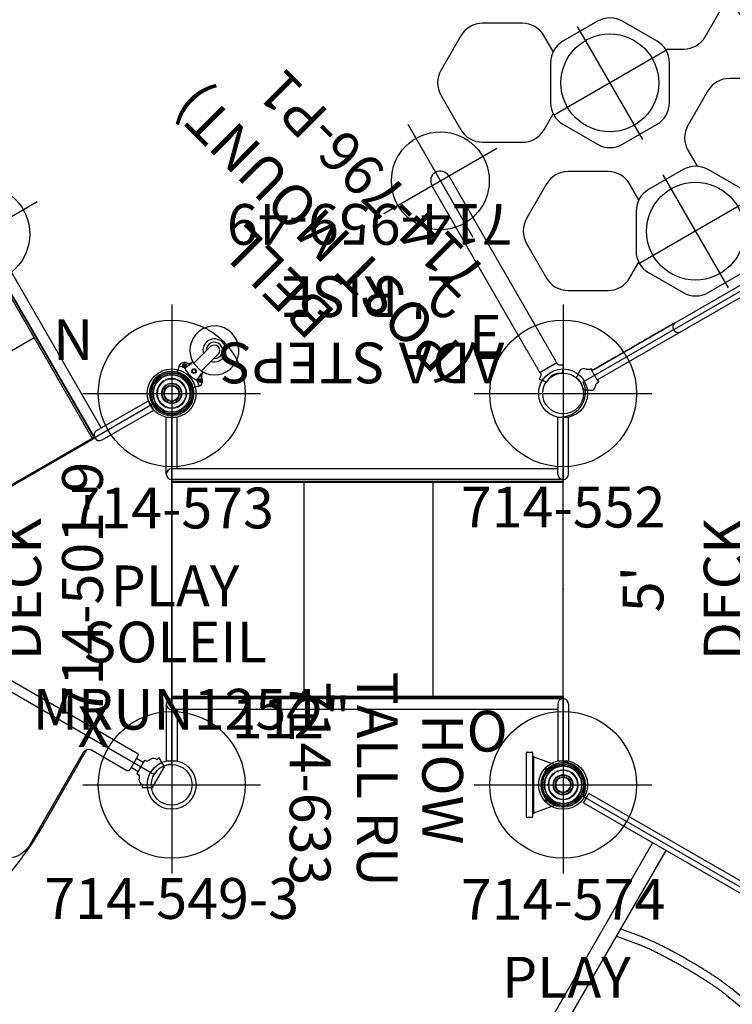
# Model space of a CAD drawing. Extents: x 4431 to 4743, y -4499 to -4207.
# Drawn here: x 4508 to 4596, y -4392 to -4271 of the extents above; entities that cross this region are included whole.
import ezdxf
from ezdxf.enums import TextEntityAlignment as Align

# ---------------------------------------------------------------- set-up
doc = ezdxf.new("R2010")
doc.units = 0
doc.header["$MEASUREMENT"] = 0
doc.linetypes.add('CENTER', pattern=[0.6, 0.375, -0.075, 0.075, -0.075])
doc.layers.get('0').update_dxf_attribs({"color": 5, "linetype": 'CONTINUOUS'})
for name, color, linetype in [('2DPOST', 7, 'CONTINUOUS'), ('PARTNO', 7, 'CONTINUOUS'), ('PHASE-1', 6, 'CONTINUOUS'), ('TXT', 7, 'CENTER'), ('TXT-HT', 7, 'CONTINUOUS')]:
    doc.layers.add(name, color=color, linetype=linetype)
doc.layers.add('Ft', color=1, linetype='CONTINUOUS', plot=False)
doc.layers.add('Node', color=7, linetype='CONTINUOUS', plot=False)
doc.styles.add('ROMANS', font='ROMANS.SHX', dxfattribs={"height": 5})
doc.styles.add('SIMPLEX', font='simplex.shx')

# ---------------------------------------------------------------- blocks, each defined once
blk = doc.blocks.new('PARTNO')
at = {"layer": 'TXT', "style": 'ROMANS'}
blk.add_attdef('PARTNO', text='', height=5, dxfattribs=at).set_placement((0, 0), align=Align.CENTER)
blk = doc.blocks.new('23501900')
for p, q in [((2.17, 22.75), (39.4, 1.25)), ((0, 21.5), (0, -21.5)), ((2.17, -22.75), (39.4, -1.25))]:
    blk.add_line(p, q)
for centre, start, end in [((0, 24), 270, 330), ((41.57, 0), 150, 210), ((0, -24), 30, 90)]:
    blk.add_arc(centre, 2.5, start, end)
at = {"layer": 'Node'}
for p in [(0, 24), (20.78, 12), (0, 0), (41.57, 0), (20.78, -12), (0, -24)]:
    blk.add_point(p, dxfattribs=at)
at = {"layer": 'PARTNO'}
ref = blk.add_blockref('PARTNO', (8.44, 0), dxfattribs=dict(at, rotation=270))
ref.add_attrib('PARTNO', '714-501-9', dxfattribs={"height": 5, "rotation": 270, "style": 'SIMPLEX'}).set_placement((8.44, 0), align=Align.CENTER)
at = {"layer": 'TXT', "style": 'SIMPLEX'}
blk.add_text('DECK', height=5, rotation=270, dxfattribs=at).set_placement((17.88, 0), align=Align.MIDDLE)
at = {"layer": 'TXT-HT', "style": 'SIMPLEX', "flags": 8}
blk.add_attdef('HT', text='', height=5, rotation=270, dxfattribs=at).set_placement((22.65, 0), align=Align.CENTER)
blk = doc.blocks.new('23549300')
at = {"layer": '2DPOST'}
for radius in [3, 2.5]:
    blk.add_circle((0, 0), radius, dxfattribs=at)
at = {"layer": 'Ft'}
for p, q in [((0, 10.89), (0, -10.89)), ((-10.89, 0), (10.89, 0))]:
    blk.add_line(p, q, dxfattribs=at)
blk.add_circle((0, 0), 9, dxfattribs=at)
at = {"layer": 'Node'}
blk.add_point((0, 0), dxfattribs=at)
ref = blk.add_blockref('PARTNO', (0, -16.44), dxfattribs=at)
ref.add_attrib('PARTNO', '714-549-3', dxfattribs={"height": 5, "style": 'SIMPLEX'}).set_placement((0, -16.44), align=Align.CENTER)
at = {"layer": 'Ft', "style": 'SIMPLEX'}
blk.add_text('112"', height=5, dxfattribs=at).set_placement((14.65, 7.56), align=Align.MIDDLE)
blk.add_text('X', height=5, dxfattribs=at).set_placement((-11.55, 4.64))
blk = doc.blocks.new('2395949H')
for p, q in [((-0.66, 14.1), (-0.66, 21.08)), ((0.66, 21.07), (-0.66, 21.08)), ((0.66, 14.1), (0.66, 21.07)), ((48.66, 21.08), (47.34, 21.07)), ((47.34, 14.75), (47.34, 21.07)), ((48.66, 14.1), (48.66, 21.08)), ((0.66, 14.75), (48, 14.75)), ((0, 13.44), (0, -13.44)), ((0, 13.44), (48, 13.44)), ((48, 13.24), (0, 13.24)), ((48, 13.12), (0, 13.12)), ((15.96, -13.12), (15.96, 13.12)), ((31.8, -13.12), (31.8, 13.12)), ((48, -13.24), (48, 13.24)), ((48, -13.12), (0, -13.12)), ((48, -13.24), (0, -13.24)), ((-0.66, -14.1), (-0.66, -21.08)), ((0, -13.44), (48, -13.44)), ((0.66, -14.1), (0.66, -21.07)), ((48.66, -14.1), (48.66, -21.08)), ((0.66, -14.75), (48, -14.75)), ((47.34, -14.75), (47.34, -21.07)), ((0.66, -21.07), (-0.66, -21.08)), ((48.66, -21.08), (47.34, -21.07))]:
    blk.add_line(p, q)
for centre, start, end in [((48, 14.1), 270, 90), ((0, 14.1), 180, 360), ((0, -14.1), 0, 180), ((48, -14.1), 270, 90)]:
    blk.add_arc(centre, 0.657, start, end)
at = {"layer": 'Node'}
for p in [(0, 0), (48, 0, -24)]:
    blk.add_point(p, dxfattribs=at)
at = {"layer": 'PARTNO'}
ref = blk.add_blockref('PARTNO', (23.71, -47.23), dxfattribs=at)
ref.add_attrib('PARTNO', '714-959-49', dxfattribs={"height": 5, "style": 'SIMPLEX'}).set_placement((23.71, -47.23), align=Align.CENTER)
at = {"layer": 'TXT', "style": 'SIMPLEX'}
for s, p in [('ADA STEPS', (24.72, -28.39)), ("2' RISE", (23.81, -36.52))]:
    blk.add_text(s, height=5, dxfattribs=at).set_placement(p, align=Align.MIDDLE)
blk = doc.blocks.new('23503900')
for p, q in [((2.46, 25.42), (39.36, 46.72)), ((41.57, 45.44), (41.57, -45.44)), ((0, -21.15), (0, 21.15)), ((39.36, -46.72), (2.46, -25.42))]:
    blk.add_line(p, q)
for centre, start, end in [((41.82, 48.43), 214.7802, 265.2198), ((-0.25, 24.14), 274.7802, 25.2198), ((-0.25, -24.14), 334.7802, 85.2198), ((41.82, -48.43), 94.7802, 145.2198)]:
    blk.add_arc(centre, 3, start, end)
at = {"layer": 'Node'}
for p in [(41.57, 48), (20.78, 36), (0, 24), (0, 0), (41.57, 0), (0, -24), (20.78, -36), (41.57, -48)]:
    blk.add_point(p, dxfattribs=at)
at = {"layer": 'PARTNO'}
ref = blk.add_blockref('PARTNO', (32.16, 0), dxfattribs=dict(at, rotation=90))
ref.add_attrib('PARTNO', '714-503-9', dxfattribs={"height": 5, "rotation": 90, "style": 'SIMPLEX'}).set_placement((32.16, 0), align=Align.CENTER)
at = {"layer": 'TXT', "style": 'SIMPLEX'}
blk.add_text('DECK', height=5, rotation=90, dxfattribs=at).set_placement((20.39, 0), align=Align.MIDDLE)
at = {"layer": 'TXT-HT', "style": 'SIMPLEX', "flags": 8}
blk.add_attdef('HT', text='', height=5, rotation=90, dxfattribs=at).set_placement((12.29, 0), align=Align.CENTER)
blk = doc.blocks.new('23619500')
for p, q in [((2.21, 25.1), (2.46, 25.29)), ((3.63, 22.79), (3.63, 25.16)), ((3.65, 25.19), (3.65, 22.81)), ((6.82, 25.19), (30.13, 25.19)), ((2.46, 22.66), (2.21, 22.86)), ((30.12, 22.81), (6.82, 22.81)), ((-1.44, 20.78), (-1.33, 20.97)), ((-1.32, 20.97), (-1.27, 21.07)), ((-1.03, 21.38), (-0.98, 21.48)), ((-0.96, 21.54), (-0.89, 21.65)), ((0.95, 21.53), (0.88, 21.65)), ((1.03, 21.38), (0.97, 21.48)), ((1.44, 20.77), (1.27, 21.07)), ((-0.98, 19.8), (-0.94, 19.56)), ((-0.98, 19.8), (-0.94, 19.56)), ((-0.66, 19.53), (-0.9, 19.53)), ((-0.9, 19.53), (-0.66, 19.53)), ((-0.66, 19.56), (-0.66, -19.56)), ((0.66, 19.56), (0.66, -19.56)), ((0.9, 19.53), (0.66, 19.53)), ((0.66, 19.53), (0.9, 19.53)), ((0.98, 19.8), (0.94, 19.56)), ((0.98, 19.8), (0.94, 19.56)), ((18.18, 18.69), (13.27, 18.69)), ((39.18, 18.69), (34.27, 18.69)), ((10.63, 17.17), (8.17, 12.92)), ((23.27, 12.92), (20.81, 17.17)), ((31.63, 17.17), (29.17, 12.92)), ((44.27, 12.92), (41.81, 17.17)), ((8.17, 9.87), (9.3, 7.93)), ((20.81, 5.62), (23.27, 9.87)), ((29.17, 9.87), (30.3, 7.93)), ((41.81, 5.62), (44.27, 9.87)), ((7.61, 7.52), (3.35, 5.07)), ((14.9, 5.07), (10.65, 7.52)), ((28.61, 7.52), (24.35, 5.07)), ((35.9, 5.07), (31.65, 7.52)), ((15.93, 4.1), (18.18, 4.1)), ((36.93, 4.1), (39.18, 4.1)), ((1.83, 2.43), (1.83, -2.48)), ((16.43, -2.48), (16.43, 2.43)), ((22.83, 2.43), (22.83, -2.48)), ((37.43, -2.48), (37.43, 2.43)), ((18.18, -4.15), (15.93, -4.15)), ((10.65, -7.57), (14.9, -5.12)), ((23.27, -9.92), (20.81, -5.67)), ((24.35, -5.12), (28.61, -7.57)), ((31.65, -7.57), (35.9, -5.12)), ((30.3, -7.98), (29.17, -9.92)), ((20.81, -17.22), (23.27, -12.97)), ((29.17, -12.97), (31.63, -17.22))]:
    blk.add_line(p, q)
at = {"flags": 128}
blk.add_lwpolyline([(-0.66, 19.37), (-0.66, 19.41), (-0.66, 19.45)], dxfattribs=at)
for centre, radius, start, end in [((2.97, 25.64), 0.03, 37.7305, 127.5), ((0.75, 23.98), 2.81, 29.3124, 36.88), ((2.23, 25.07), 0.03, 127.5, 216.5658), ((0.75, 23.98), 1.81, 323.4342, 36.5658), ((3.63, 25.14), 0.02, 0, 90), ((30.12, 24), 1.19, 270, 90), ((2.23, 22.88), 0.03, 143.4342, 232.5), ((2.97, 22.31), 0.03, 232.5, 323.9571), ((0.75, 23.98), 2.81, 323.1187, 325.7865), ((0.75, 23.98), 2.81, 330.2307, 330.6429), ((3.63, 22.81), 0.02, 270, 0), ((-0.81, 20.62), 0.65, 166.9152, 238.4146), ((0, 23.28), 1.99, 241.2254, 241.4221), ((0, 23.28), 1.82, 242.8462, 297.0245), ((0, 23.28), 1.99, 298.4568, 298.6536), ((0.81, 20.62), 0.65, 301.5854, 11.7805), ((13.27, 15.65), 3.04, 90, 150), ((18.18, 15.65), 3.04, 30, 90), ((34.27, 15.65), 3.04, 90, 150), ((39.18, 15.65), 3.04, 30, 90), ((10.81, 11.4), 3.04, 150, 210), ((20.63, 11.4), 3.04, 330, 30), ((31.81, 11.4), 3.04, 150, 210), ((41.63, 11.4), 3.04, 330, 30), ((0, 7.72), 0.658, 3.534, 176.4654), ((9.13, 4.89), 3.04, 60, 120), ((30.13, 4.89), 3.04, 60, 120), ((4.87, 2.43), 3.04, 120, 180), ((13.38, 2.43), 3.04, 360, 60), ((18.18, 7.14), 3.04, 270, 330), ((25.87, 2.43), 3.04, 120, 180), ((34.38, 2.43), 3.04, 360, 60), ((39.18, 7.14), 3.04, 270, 330), ((13.38, -2.48), 3.04, 300, 0), ((25.87, -2.48), 3.04, 180, 240), ((34.38, -2.48), 3.04, 300, 0), ((18.18, -7.19), 3.04, 30, 90), ((30.13, -4.94), 3.04, 240, 300), ((20.63, -11.45), 3.04, 330, 30), ((31.81, -11.45), 3.04, 150, 210)]:
    blk.add_arc(centre, radius, start, end)
for start_param, end_param in [(0.098541, 3.031223), (3.031223, 3.151277), (6.273501, 6.381726)]:
    blk.add_ellipse((0, 19.53), major_axis=(0.903, 0), ratio=0.052409, start_param=start_param, end_param=end_param)
for points, knots in [([(2.46, 25.29), (2.49, 25.31), (2.58, 25.38), (2.7, 25.47), (2.81, 25.56), (2.9, 25.62), (2.95, 25.66), (2.95, 25.66), (2.95, 25.67)], [0, 0, 0, 0, 0.0983, 0.282957, 0.467613, 0.652263, 0.836922, 1, 1, 1, 1]), ([(3.52, 25.16), (3.51, 25.16), (3.48, 25.16), (3.43, 25.17), (3.36, 25.2), (3.31, 25.23), (3.26, 25.27), (3.22, 25.31), (3.21, 25.34), (3.2, 25.35)], [0, 0, 0, 0, 0.077017, 0.241683, 0.420259, 0.58764, 0.74521, 0.894201, 1, 1, 1, 1]), ([(2.95, 22.28), (2.95, 22.28), (2.96, 22.28), (2.94, 22.3), (2.88, 22.34), (2.8, 22.4), (2.72, 22.46), (2.65, 22.52), (2.56, 22.59), (2.5, 22.64), (2.46, 22.66)], [0, 0, 0, 0, 0.018937, 0.206206, 0.388205, 0.575478, 0.679599, 0.783721, 0.891859, 1, 1, 1, 1]), ([(3.07, 22.4), (3.07, 22.4), (3.07, 22.39), (3.08, 22.41), (3.09, 22.43), (3.11, 22.45), (3.12, 22.48), (3.14, 22.51), (3.16, 22.53), (3.18, 22.56), (3.19, 22.58), (3.19, 22.58), (3.19, 22.58), (3.19, 22.58)], [0, 0, 0, 0, 0.059883, 0.167392, 0.274761, 0.382019, 0.449304, 0.556411, 0.663599, 0.770908, 0.878295, 0.985772, 1, 1, 1, 1]), ([(3.2, 22.6), (3.2, 22.6), (3.21, 22.62), (3.24, 22.65), (3.28, 22.7), (3.33, 22.74), (3.39, 22.77), (3.45, 22.78), (3.5, 22.79), (3.52, 22.79), (3.52, 22.79)], [0, 0, 0, 0, 0.008418, 0.163645, 0.323565, 0.486088, 0.649926, 0.825547, 0.990284, 1, 1, 1, 1]), ([(-1.27, 21.07), (-1.26, 21.08), (-1.24, 21.09), (-1.19, 21.15), (-1.13, 21.24), (-1.07, 21.33), (-1.03, 21.38)], [0, 0, 0, 0, 0.224298, 0.452916, 0.722643, 1, 1, 1, 1]), ([(-0.95, 21.53), (-0.95, 21.53), (-0.95, 21.53), (-0.95, 21.53), (-0.95, 21.52), (-0.96, 21.51), (-0.97, 21.49), (-0.97, 21.48), (-0.98, 21.48)], [0, 0, 0, 0, 0.007308, 0.222499, 0.437486, 0.652093, 0.866413, 1, 1, 1, 1]), ([(-0.83, 21.66), (-0.83, 21.66), (-0.83, 21.66), (-0.84, 21.66), (-0.84, 21.66), (-0.86, 21.66), (-0.87, 21.66), (-0.88, 21.66), (-0.88, 21.66)], [0, 0, 0, 0, 0.011888, 0.027886, 0.058727, 0.195036, 0.733883, 1, 1, 1, 1]), ([(0.88, 21.66), (0.87, 21.66), (0.87, 21.66), (0.86, 21.66), (0.85, 21.66), (0.85, 21.66), (0.84, 21.66), (0.84, 21.66), (0.83, 21.66), (0.83, 21.66), (0.83, 21.66), (0.83, 21.65), (0.83, 21.65)], [0, 0, 0, 0, 0.397665, 0.591014, 0.722235, 0.811584, 0.872702, 0.914862, 0.957974, 0.975443, 0.990256, 1, 1, 1, 1]), ([(0.88, 21.66), (0.88, 21.66), (0.88, 21.66), (0.88, 21.65), (0.88, 21.65)], [0, 0, 0, 0, 0.195209, 1, 1, 1, 1]), ([(0.97, 21.48), (0.97, 21.48), (0.96, 21.49), (0.95, 21.51), (0.95, 21.52), (0.95, 21.53), (0.95, 21.53), (0.95, 21.53)], [0, 0, 0, 0, 0.214298, 0.428574, 0.642793, 0.857161, 1, 1, 1, 1]), ([(1.27, 21.07), (1.26, 21.07), (1.25, 21.08), (1.21, 21.12), (1.15, 21.21), (1.08, 21.3), (1.04, 21.36), (1.03, 21.38)], [0, 0, 0, 0, 0.212678, 0.429832, 0.67769, 0.932721, 1, 1, 1, 1]), ([(-0.98, 19.8), (-0.99, 19.84), (-1.01, 19.93), (-1.07, 20.02), (-1.13, 20.06), (-1.15, 20.07)], [0, 0, 0, 0, 0.383905, 0.767839, 1, 1, 1, 1]), ([(-0.94, 19.56), (-0.94, 19.56), (-0.94, 19.55), (-0.93, 19.54), (-0.92, 19.53), (-0.91, 19.53), (-0.9, 19.53), (-0.9, 19.53)], [0, 0, 0, 0, 0.236016, 0.472039, 0.707927, 0.943512, 1, 1, 1, 1]), ([(-0.9, 19.53), (-0.91, 19.53), (-0.92, 19.53), (-0.93, 19.54), (-0.94, 19.55), (-0.94, 19.56), (-0.94, 19.56), (-0.94, 19.56)], [0, 0, 0, 0, 0.23528, 0.470585, 0.70609, 0.941891, 1, 1, 1, 1]), ([(0.9, 19.53), (0.91, 19.53), (0.92, 19.53), (0.93, 19.54), (0.94, 19.55), (0.94, 19.56), (0.94, 19.56), (0.94, 19.56)], [0, 0, 0, 0, 0.23528, 0.470585, 0.70609, 0.941891, 1, 1, 1, 1]), ([(0.94, 19.56), (0.94, 19.56), (0.94, 19.55), (0.93, 19.54), (0.92, 19.53), (0.91, 19.53), (0.9, 19.53), (0.9, 19.53)], [0, 0, 0, 0, 0.236016, 0.472039, 0.707927, 0.943512, 1, 1, 1, 1]), ([(0.98, 19.8), (0.99, 19.84), (1.01, 19.93), (1.07, 20.02), (1.13, 20.06), (1.15, 20.07)], [0, 0, 0, 0, 0.383901, 0.767834, 1, 1, 1, 1])]:
    blk.add_open_spline(points, degree=3, knots=knots)
for points in [[(3.63, 25.16), (3.52, 25.16)], [(3.65, 25.19), (6.82, 25.19)], [(3.52, 22.79), (3.63, 22.79)], [(6.82, 22.81), (3.65, 22.81)], [(-1.45, 20.76), (-1.45, 20.76)], [(-1.44, 20.77), (-1.44, 20.78)], [(-1.32, 20.97), (-1.33, 20.97)], [(-0.89, 21.65), (-0.88, 21.66)], [(1.44, 20.77), (1.45, 20.76)], [(0.66, 8.1), (0.66, 19.56)]]:
    blk.add_open_spline(points, degree=1)
at = {"layer": 'Ft'}
for p, q in [((30.12, 32), (30.12, 16)), ((38.12, 24), (22.12, 24)), ((9.12, -8), (9.12, 8)), ((30.12, -8), (30.12, 8)), ((17.12, 0), (1.12, 0)), ((38.12, 0), (22.12, 0))]:
    blk.add_line(p, q, dxfattribs=at)
for centre in [(30.12, 24), (9.12, 0), (30.12, 0), (30.12, -24)]:
    blk.add_circle(centre, 6, dxfattribs=at)
blk = doc.blocks.new('23907100')
for points in [[(-1.45, 22.13), (-2.09, 21.01, 0.020195), (-1.79, 20.86, 0.263004), (-1.45, 20.2, -0.019215), (-1.11, 20.04, -0.093188), (-0.98, 19.88), (-0.95, 19.66, 0.373149), (-0.86, 19.58), (0.86, 19.58, 0.371654), (0.95, 19.66), (0.98, 19.88, -0.092994), (1.11, 20.04, -0.019215), (1.45, 20.2, 0.262873), (1.79, 20.86, 0.019612), (2.09, 21.01), (1.45, 22.13)], [(-1.24, 18.37, -0.40792), (-0.99, 18.63), (1, 18.63, -0.413665), (1.25, 18.37), (1.25, 13.37, 0.408252), (2, 12.62), (15.08, 12.62, -0.195633), (17.46, 11.6, -0.093759), (18.88, 9.52, -0.079742), (20.39, 3.54, -0.028026), (20.58, 0, -0.037642), (20.24, -4.65, -0.091779), (18.49, -10.28, -0.089494), (17.18, -11.85, -0.16752), (15.08, -12.62), (2, -12.62, 0.408072), (1.25, -13.37), (1.25, -18.37, -0.413665), (1, -18.62), (-0.99, -18.62, -0.413665), (-1.24, -18.37)]]:
    blk.add_lwpolyline(points, format="xyb", close=True)
for points in [[(-0.66, 18.63), (-0.66, 19.58)], [(0.65, 19.58), (0.65, 18.63)]]:
    blk.add_lwpolyline(points)
blk.add_lwpolyline([(1.51, 12.81), (12.26, 12.81, -0.028551), (16.35, 12.6, -0.035499), (21.56, 11.76, -0.044421), (28.84, 9.37, -0.033923), (33.95, 6.74, -0.067664), (42.7, -0.35, -0.085213), (50.54, -12.25, -0.068224), (53.64, -23.21, -0.028452), (54.04, -28.15), (54.04, -34, -0.047961), (53.93, -35.04, -0.055196), (53.5, -36.41, -0.118517), (51.53, -39.12, -0.067352), (48.77, -40.81, -0.070189), (44.37, -42.24, -0.056593), (40.31, -42.49, -0.072627), (35.54, -41.55, -0.074734), (31.63, -39.64, -0.147555), (28.88, -36.22, -0.090825), (28.43, -33.9), (28.43, -28.65, 0.037196), (28.2, -26.28, -0.085759)], format="xyb")
blk = doc.blocks.new('2385139L')
for p, q in [((0, 13.09), (0, -13.09)), ((0.12, 13), (0.12, -13)), ((14.37, 12.82), (14.37, -12.82)), ((28.62, -13), (0, -13)), ((0, -13.09), (27.37, -13.09)), ((0.12, -12.82), (28.62, -12.82)), ((-0.66, -13.75), (-0.66, -21.08)), ((0.66, -13.75), (0.66, -21.07)), ((0.66, -14.41), (27.37, -14.41)), ((-0.66, -21.08), (0.66, -21.08))]:
    blk.add_line(p, q)
blk.add_arc((0, -13.75), 0.657, 0, 180)
at = {"layer": 'Ft'}
blk.add_line((28.64, -5.5), (28.64, -21.5), dxfattribs=at)
blk.add_circle((28.64, -13.5), 6, dxfattribs=at)
blk = doc.blocks.new('23943060')
for p, q in [((-0.66, 20.75), (-0.66, -20.75)), ((0.66, -20.75), (0.66, 20.75)), ((11.79, 9.05), (11.34, 6.41)), ((12.33, 6.24), (12.81, 9.05)), ((11.34, -6.41), (11.79, -9.05)), ((12.81, -9.05), (12.33, -6.24)), ((101.13, -9.05), (0.66, -9.05)), ((0.66, -10.95), (101.13, -10.95)), ((0.66, -20.75), (-0.66, -20.75))]:
    blk.add_line(p, q)
for points, knots in [([(11.34, 6.41), (11.33, 6.37), (11.32, 6.27), (11.29, 6.1), (11.27, 5.92), (11.24, 5.73), (11.22, 5.53), (11.19, 5.33), (11.17, 5.12), (11.15, 4.9), (11.13, 4.67), (11.11, 4.44), (11.09, 4.2), (11.08, 3.95), (11.06, 3.7), (11.05, 3.45), (11.03, 3.19), (11.02, 2.92), (11.01, 2.66), (11, 2.38), (10.99, 2.11), (10.98, 1.84), (10.97, 1.56), (10.97, 1.29), (10.96, 1.02), (10.96, 0.77), (10.96, 0.55), (10.96, 0.35), (10.96, 0.17), (10.96, 0.05), (10.96, 0)], [0, 0, 0, 0, 0.030709, 0.069459, 0.108094, 0.146635, 0.185098, 0.223497, 0.261841, 0.300136, 0.338388, 0.3766, 0.414776, 0.452914, 0.491015, 0.529076, 0.567092, 0.605055, 0.642954, 0.680769, 0.718471, 0.75601, 0.793297, 0.830157, 0.866196, 0.900297, 0.929427, 0.952312, 0.978924, 1, 1, 1, 1]), ([(11.96, 0), (11.96, 0.1), (11.96, 0.25), (11.96, 0.46), (11.96, 0.64), (11.96, 0.86), (11.96, 1.09), (11.97, 1.32), (11.97, 1.57), (11.98, 1.82), (11.99, 2.07), (12, 2.32), (12, 2.57), (12.02, 2.82), (12.03, 3.06), (12.04, 3.31), (12.05, 3.55), (12.07, 3.78), (12.08, 4.01), (12.1, 4.24), (12.12, 4.46), (12.13, 4.67), (12.15, 4.88), (12.17, 5.08), (12.19, 5.27), (12.21, 5.45), (12.24, 5.63), (12.26, 5.8), (12.28, 5.95), (12.3, 6.1), (12.32, 6.2), (12.33, 6.24)], [0, 0, 0, 0, 0.0408513, 0.0576803, 0.0855701, 0.114545, 0.1456234, 0.1780354, 0.2114669, 0.2456665, 0.2804546, 0.3156972, 0.3512922, 0.3871599, 0.4232369, 0.4594712, 0.4958196, 0.5322451, 0.5687153, 0.6052014, 0.6416768, 0.6781163, 0.7144958, 0.7507912, 0.7869781, 0.823031, 0.8589233, 0.8946255, 0.9301057, 0.9653281, 1, 1, 1, 1]), ([(10.96, 0), (10.96, -0.1), (10.96, -0.25), (10.96, -0.46), (10.96, -0.65), (10.96, -0.87), (10.96, -1.1), (10.97, -1.34), (10.97, -1.59), (10.98, -1.84), (10.99, -2.1), (11, -2.35), (11.01, -2.61), (11.02, -2.86), (11.03, -3.11), (11.04, -3.36), (11.05, -3.61), (11.07, -3.85), (11.09, -4.09), (11.1, -4.32), (11.12, -4.55), (11.14, -4.77), (11.16, -4.98), (11.18, -5.19), (11.2, -5.39), (11.22, -5.59), (11.25, -5.78), (11.27, -5.96), (11.29, -6.13), (11.32, -6.28), (11.33, -6.37), (11.34, -6.41)], [0, 0, 0, 0, 0.040721, 0.057495, 0.085295, 0.114178, 0.145161, 0.177479, 0.21082, 0.244937, 0.279652, 0.314835, 0.350386, 0.386231, 0.422308, 0.458571, 0.49498, 0.531503, 0.568114, 0.604791, 0.641514, 0.678267, 0.715036, 0.751808, 0.788574, 0.825325, 0.862054, 0.898756, 0.935429, 0.972074, 1, 1, 1, 1]), ([(12.33, -6.24), (12.32, -6.23), (12.32, -6.18), (12.3, -6.07), (12.27, -5.91), (12.25, -5.75), (12.23, -5.57), (12.21, -5.38), (12.18, -5.19), (12.16, -4.98), (12.14, -4.77), (12.12, -4.56), (12.11, -4.33), (12.09, -4.1), (12.07, -3.86), (12.06, -3.62), (12.04, -3.37), (12.03, -3.11), (12.02, -2.85), (12.01, -2.59), (12, -2.32), (11.99, -2.06), (11.98, -1.78), (11.97, -1.51), (11.97, -1.24), (11.96, -0.98), (11.96, -0.74), (11.96, -0.53), (11.96, -0.33), (11.96, -0.16), (11.96, -0.05), (11.96, 0)], [0, 0, 0, 0, 0.005453, 0.042213, 0.079204, 0.116384, 0.153723, 0.191193, 0.228772, 0.266442, 0.304188, 0.341995, 0.379853, 0.41775, 0.455676, 0.49362, 0.531573, 0.569522, 0.607454, 0.645351, 0.683189, 0.720933, 0.758528, 0.795874, 0.832783, 0.868824, 0.90275, 0.931166, 0.954289, 0.981847, 1, 1, 1, 1])]:
    blk.add_open_spline(points, degree=3, knots=knots)
blk = doc.blocks.new('23633000')
for p, q in [((3.75, 3.5), (3.75, 3.94)), ((3.81, 4), (4.44, 4)), ((4.5, 3.94), (4.5, 3.5)), ((0.89, 2.54), (0.82, 2.44)), ((1.87, 1.77), (0.82, 2.44)), ((3.6, 3.45), (1, 2.51)), ((3.63, 3.5), (3.75, 3.5)), ((3.63, 3), (3.63, 3.5)), ((3.63, -3), (3.63, 3)), ((3.75, -3.5), (3.75, 3.5)), ((4.5, 3.5), (4.5, -3.5)), ((1.94, 1.87), (1.87, 1.77)), ((1.96, 1.89), (1.99, 1.95)), ((2.15, 1.84), (2, 1.62)), ((1.87, -1.77), (0.82, -2.44)), ((1.99, -1.95), (1.96, -1.89)), ((2, -1.62), (2.15, -1.84)), ((0.89, -2.54), (0.82, -2.44)), ((3.6, -3.45), (1, -2.51)), ((3.63, -3.5), (3.63, -3)), ((3.75, -3.5), (3.63, -3.5)), ((3.75, -3.94), (3.75, -3.5)), ((4.5, -3.5), (4.5, -3.94)), ((4.44, -4), (3.81, -4))]:
    blk.add_line(p, q)
at = {"flags": 128}
for points in [[(1.96, 1.89), (1.94, 1.87), (1.92, 1.85), (1.91, 1.82), (1.9, 1.8), (1.89, 1.79), (1.88, 1.78), (1.88, 1.77), (1.87, 1.77)], [(1.87, -1.77), (1.88, -1.77), (1.88, -1.78), (1.89, -1.79), (1.9, -1.8), (1.91, -1.82), (1.92, -1.85), (1.94, -1.87), (1.96, -1.89)]]:
    blk.add_lwpolyline(points, dxfattribs=at)
for centre, radius, start, end in [((3.81, 3.94), 0.0625, 90, 180), ((4.44, 3.94), 0.0625, 0, 90), ((2.07, 1.9), 0.0938, 327.3563, 147.3563), ((-0.1, 0), 2.65, 322.3831, 37.6169), ((2.07, -1.9), 0.0938, 212.6437, 32.6437), ((3.81, -3.94), 0.0625, 180, 270), ((4.44, -3.94), 0.0625, 270, 0)]:
    blk.add_arc(centre, radius, start, end)
for points, knots in [([(0.89, 2.54), (0.9, 2.53), (0.93, 2.52), (0.97, 2.51), (0.99, 2.51), (1, 2.51)], [0, 0, 0, 0, 0.476795, 0.735473, 1, 1, 1, 1]), ([(3.63, 3.5), (3.63, 3.49), (3.63, 3.48), (3.62, 3.46), (3.61, 3.45), (3.6, 3.45)], [0, 0, 0, 0, 0.333032, 0.667004, 1, 1, 1, 1]), ([(1, -2.51), (0.98, -2.51), (0.95, -2.52), (0.91, -2.53), (0.9, -2.54), (0.89, -2.54)], [0, 0, 0, 0, 0.4767991, 0.7354788, 1, 1, 1, 1]), ([(3.6, -3.45), (3.61, -3.45), (3.62, -3.46), (3.63, -3.48), (3.63, -3.49), (3.63, -3.5)], [0, 0, 0, 0, 0.333025, 0.66699, 1, 1, 1, 1])]:
    blk.add_open_spline(points, degree=3, knots=knots)
for points in [[(1.26, 2.16), (1.26, 2.16)], [(1.44, 2.04), (1.44, 2.05)], [(1.26, -2.16), (1.26, -2.16)], [(1.44, -2.05), (1.44, -2.04)]]:
    blk.add_open_spline(points, degree=1)
at = {"layer": 'Node'}
blk.add_point((0, 0), dxfattribs=at)
at = {"layer": 'PARTNO'}
ref = blk.add_blockref('PARTNO', (33.52, -0.21), dxfattribs=dict(at, rotation=90))
ref.add_attrib('PARTNO', '714-633', dxfattribs={"height": 5, "rotation": 90, "style": 'SIMPLEX'}).set_placement((33.52, -0.21), align=Align.CENTER)
at = {"layer": 'TXT', "style": 'SIMPLEX'}
for s, p in [('TALL RU', (23.42, -0.69)), ('HOW', (15.42, -0.69))]:
    blk.add_text(s, height=5, rotation=90, dxfattribs=at).set_placement(p, align=Align.MIDDLE)
blk = doc.blocks.new('23796P10')
at = {"linetype": 'Continuous'}
for p, q in [((3.07, 1.77), (2.3, 1.33)), ((3.5, 1.39), (3.46, 1.31)), ((3.46, 1.31), (3.5, 1.23)), ((3.6, 1.39), (3.5, 1.39)), ((3.5, 1.23), (3.6, 1.23)), ((3.64, 1.31), (3.6, 1.39)), ((3.6, 1.23), (3.64, 1.31)), ((3.97, 1.24), (3.97, 1.24)), ((3.98, 1.24), (3.97, 1.24)), ((3.98, 1.24), (3.98, 1.24)), ((3.69, 0.11), (3.88, 0.22)), ((3.69, -0.11), (3.69, 0.11)), ((3.88, 0.22), (4.06, 0.11)), ((4.06, 0.11), (4.06, -0.11)), ((4.28, 0.97), (4.42, 0.95)), ((4.5, -0.86), (4.5, 0.86)), ((4.5, 0.69), (7.44, 0.69)), ((3.88, -0.22), (3.69, -0.11)), ((4.06, -0.11), (3.88, -0.22)), ((4.28, -0.97), (4.42, -0.95)), ((4.5, -0.63), (7.44, -0.63)), ((3.07, -1.77), (2.3, -1.33)), ((3.5, -1.23), (3.46, -1.31)), ((3.46, -1.31), (3.5, -1.39)), ((3.6, -1.23), (3.5, -1.23)), ((3.5, -1.39), (3.6, -1.39)), ((3.64, -1.31), (3.6, -1.23)), ((3.6, -1.39), (3.64, -1.31)), ((3.97, -1.24), (3.97, -1.24)), ((3.97, -1.24), (3.97, -1.24))]:
    blk.add_line(p, q, dxfattribs=at)
for points in [[(3.07, 1.66), (3.06, 1.68), (3.04, 1.7), (3.01, 1.71), (2.99, 1.71), (2.97, 1.71), (2.94, 1.7)], [(3.98, 1.23), (3.98, 1.23), (3.98, 1.23), (3.98, 1.24)], [(4, 1.17), (4, 1.18), (4, 1.18), (3.99, 1.19), (3.99, 1.19), (3.99, 1.2), (3.99, 1.2), (3.98, 1.21), (3.98, 1.22), (3.98, 1.22), (3.98, 1.23)], [(3.98, 1.22), (3.99, 1.17), (4.02, 1.13), (4.04, 1.08)], [(3.32, 1.05), (3.3, 0.98), (3.27, 0.88), (3.24, 0.76), (3.21, 0.63), (3.19, 0.49), (3.16, 0.35), (3.15, 0.21), (3.14, 0.07), (3.14, -0.07), (3.15, -0.21), (3.16, -0.35), (3.19, -0.49), (3.21, -0.63), (3.24, -0.76), (3.27, -0.88), (3.3, -0.98), (3.32, -1.05)], [(3.32, 1.08), (3.32, 1.09), (3.31, 1.1), (3.31, 1.11), (3.31, 1.12)], [(3.32, 1.08), (3.32, 1.07), (3.32, 1.06), (3.32, 1.05)], [(3.39, 1), (3.37, 1), (3.36, 1.01), (3.34, 1.02), (3.33, 1.04), (3.32, 1.05)], [(3.41, 1.01), (3.41, 1), (3.4, 1), (3.4, 1), (3.4, 1), (3.39, 1), (3.39, 1), (3.39, 1)], [(4.31, 0.87), (4.02, 0.91), (3.72, 0.96), (3.41, 1.01)], [(4.04, 1.11), (4.03, 1.12), (4.03, 1.12), (4.03, 1.13), (4.02, 1.13), (4.02, 1.14), (4.01, 1.15), (4.01, 1.15), (4.01, 1.16), (4, 1.16), (4, 1.17)], [(4.09, 1.05), (4.09, 1.06), (4.08, 1.06), (4.07, 1.07), (4.07, 1.08), (4.06, 1.08), (4.06, 1.09), (4.05, 1.09), (4.05, 1.1), (4.04, 1.1), (4.04, 1.11)], [(4.04, 1.08), (4.08, 1.04), (4.13, 0.99), (4.18, 0.95), (4.24, 0.91), (4.31, 0.87)], [(4.15, 1.01), (4.15, 1.02), (4.14, 1.02), (4.13, 1.02), (4.12, 1.03), (4.12, 1.03), (4.11, 1.04), (4.1, 1.04), (4.1, 1.05), (4.09, 1.05)], [(4.22, 0.98), (4.21, 0.99), (4.2, 0.99), (4.19, 0.99), (4.19, 1), (4.18, 1), (4.17, 1), (4.16, 1.01), (4.15, 1.01)], [(4.28, 0.97), (4.27, 0.97), (4.26, 0.97), (4.26, 0.97), (4.25, 0.97), (4.24, 0.98), (4.23, 0.98), (4.22, 0.98)], [(4.28, 0.97), (4.29, 0.96), (4.29, 0.94), (4.3, 0.91), (4.31, 0.87)], [(3.32, -1.08), (3.32, -1.09), (3.31, -1.1), (3.31, -1.11), (3.31, -1.12)], [(3.32, -1.08), (3.33, -1.06), (3.35, -1.05), (3.37, -1.03), (3.39, -1.02), (3.41, -1.01)], [(3.32, -1.08), (3.32, -1.07), (3.32, -1.06), (3.32, -1.05)], [(3.41, -1.01), (3.72, -0.96), (4.02, -0.91), (4.31, -0.87)], [(3.98, -1.22), (3.99, -1.17), (4.02, -1.13), (4.04, -1.08)], [(4.04, -1.08), (4.08, -1.04), (4.13, -0.99), (4.18, -0.95), (4.24, -0.91), (4.31, -0.87)], [(4.31, -0.87), (4.3, -0.91), (4.29, -0.94), (4.29, -0.96), (4.28, -0.97)], [(2.94, -1.7), (2.97, -1.71), (2.99, -1.71), (3.01, -1.71), (3.04, -1.7), (3.06, -1.68), (3.07, -1.66)]]:
    blk.add_lwpolyline(points, dxfattribs=at)
for centre, radius in [((3.55, 1.31), 0.233), ((3.55, 1.31), 0.134), ((3.88, 0), 0.281), ((3.55, -1.31), 0.233), ((3.55, -1.31), 0.134)]:
    blk.add_circle(centre, radius, dxfattribs=at)
for centre, radius, start, end in [((7.44, 0.03), 3, 192.6919, 167.3081), ((2.34, 1.25), 0.093, 120, 207.9911), ((3.25, 1.04), 0.75, 13.868, 104.2164), ((0, 0), 3.49, 18.6377, 28.4331), ((4.34, 1.34), 0.375, 195.2288, 195.4867), ((7.44, 0.03), 1.41, 207.748, 152.2519), ((0, 0), 2.56, 332.0089, 27.9911), ((4.41, 0.86), 0.093, 0, 82), ((7.44, 0.03), 1, 221.1225, 138.8775), ((7.44, 0.03), 0.657, 270, 90), ((2.34, -1.25), 0.093, 152.0089, 240), ((0, 0), 3.49, 331.5669, 341.3619), ((4.34, -1.34), 0.375, 98, 164.3654), ((4.41, -0.86), 0.093, 278, 0), ((3.25, -1.04), 0.75, 255.7836, 346.132)]:
    blk.add_arc(centre, radius, start, end, dxfattribs=at)
at = {"layer": 'Node'}
blk.add_point((0, 0), dxfattribs=at)
at = {"layer": 'PARTNO'}
ref = blk.add_blockref('PARTNO', (38.08, 0.84), dxfattribs=dict(at, rotation=90))
ref.add_attrib('PARTNO', '714-796-P1', dxfattribs={"height": 5, "rotation": 90, "style": 'SIMPLEX'}).set_placement((38.08, 0.84), align=Align.CENTER)
at = {"layer": 'TXT', "style": 'SIMPLEX'}
for s, p in [('(POST MOUNT)', (27.46, 0.55)), ('BELL', (19.46, 0.55))]:
    blk.add_text(s, height=5, rotation=90, dxfattribs=at).set_placement(p, align=Align.MIDDLE)
blk = doc.blocks.new('A$Ccfa761ee')
at = {"color": 0, "linetype": 'Continuous', "lineweight": 0}
for radius, start, end in [(2.75, 0, 180), (2.65, 0, 180), (2.54, 90, 270), (2.54, 270, 90), (2.35, 0, 180), (2.25, 0, 180), (1.85, 0, 180), (1.75, 0, 180), (1.26, 0, 180), (2.75, 180, 0), (2.65, 180, 0), (2.35, 180, 0), (2.25, 180, 0), (1.26, 180, 0), (1.16, 0, 180), (0.996, 90, 270), (0.894, 90, 270), (0.996, 270, 90), (0.894, 270, 90), (1.85, 180, 0), (1.75, 180, 0), (1.16, 180, 0)]:
    blk.add_arc((0, 0), radius, start, end, dxfattribs=at)
blk = doc.blocks.new('27MRUN1254')
blk.add_point((0, 0))
blk.add_blockref('A$Ccfa761ee', (0, 0))
at = {"layer": 'PARTNO'}
ref = blk.add_blockref('PARTNO', (0.4, -41.23), dxfattribs=at)
ref.add_attrib('PARTNO', 'MRUN1254', dxfattribs={"height": 5, "style": 'SIMPLEX'}).set_placement((0.4, -41.23), align=Align.CENTER)
at = {"layer": 'TXT', "style": 'SIMPLEX'}
for s, p in [('PLAY', (0.4, -24.25)), ('SOLEIL', (0.4, -31.14))]:
    blk.add_text(s, height=5, dxfattribs=at).set_placement(p, align=Align.MIDDLE)
blk = doc.blocks.new('23574186')
at = {"layer": '2DPOST'}
for radius in [3, 2.5]:
    blk.add_circle((0, 0), radius, dxfattribs=at)
at = {"layer": 'Ft'}
for p, q in [((0, 10.89), (0, -10.89)), ((-10.89, 0), (10.89, 0))]:
    blk.add_line(p, q, dxfattribs=at)
blk.add_circle((0, 0), 9, dxfattribs=at)
at = {"layer": 'Node'}
blk.add_point((0, 0), dxfattribs=at)
ref = blk.add_blockref('PARTNO', (0, -16.55), dxfattribs=at)
ref.add_attrib('PARTNO', '714-574', dxfattribs={"height": 5, "style": 'SIMPLEX'}).set_placement((0, -16.55), align=Align.CENTER)
at = {"layer": 'Ft', "style": 'SIMPLEX'}
blk.add_text('O', height=5, dxfattribs=at).set_placement((-11.84, 4.08))
blk = doc.blocks.new('23573168')
at = {"layer": '2DPOST'}
for radius in [3, 2.5]:
    blk.add_circle((0, 0), radius, dxfattribs=at)
at = {"layer": 'Ft'}
for p, q in [((0, 10.89), (0, -10.89)), ((-10.89, 0), (10.89, 0))]:
    blk.add_line(p, q, dxfattribs=at)
blk.add_circle((0, 0), 9, dxfattribs=at)
at = {"layer": 'Node'}
blk.add_point((0, 0), dxfattribs=at)
ref = blk.add_blockref('PARTNO', (0, -16.55), dxfattribs=at)
ref.add_attrib('PARTNO', '714-573', dxfattribs={"height": 5, "style": 'SIMPLEX'}).set_placement((0, -16.55), align=Align.CENTER)
at = {"layer": 'Ft', "style": 'SIMPLEX'}
blk.add_text('N', height=5, dxfattribs=at).set_placement((-9.61, 4.09), align=Align.RIGHT)
blk = doc.blocks.new('23552136')
at = {"layer": '2DPOST'}
for radius in [3, 2.5]:
    blk.add_circle((0, 0), radius, dxfattribs=at)
at = {"layer": 'Ft'}
for p, q in [((0, 10.89), (0, -10.89)), ((-10.89, 0), (10.89, 0))]:
    blk.add_line(p, q, dxfattribs=at)
blk.add_circle((0, 0), 9, dxfattribs=at)
at = {"layer": 'Node'}
blk.add_point((0, 0), dxfattribs=at)
ref = blk.add_blockref('PARTNO', (0, -16.44), dxfattribs=at)
ref.add_attrib('PARTNO', '714-552', dxfattribs={"height": 5, "style": 'SIMPLEX'}).set_placement((0, -16.44), align=Align.CENTER)
at = {"layer": 'Ft', "style": 'SIMPLEX'}
blk.add_text('E', height=5, dxfattribs=at).set_placement((-11.55, 4.64))

msp = doc.modelspace()

# ---------------------------------------------------------------- block references
at = {"layer": 'PHASE-1'}
for name, p, rotation in [('23619500', (4595.59, -4305.23, 60), 120), ('2385139L', (4506.02, -4329.23, 36), 119.9999999999999), ('23796P10', (4526.8, -4317.23, 2), 45), ('2395949H', (4574.8, -4341.23, 60), 180), ('23907100', (4506.02, -4353.23, 36), 240), ('23633000', (4574.8, -4365.23), 180), ('23943060', (4595.59, -4377.23, 60), 240)]:
    msp.add_blockref(name, p, dxfattribs=dict(at, rotation=rotation))
ref = msp.add_blockref('23503900', (4574.8, -4341.23, 60), dxfattribs=at)
ref.add_attrib('HT', "5'", dxfattribs={"layer": 'TXT-HT', "height": 5, "rotation": 90, "style": 'SIMPLEX'}).set_placement((4587.09, -4341.23, 60), align=Align.CENTER)
for name, p in [('23573168', (4526.8, -4317.23)), ('23552136', (4574.8, -4317.23)), ('27MRUN1254', (4526.8, -4317.23, 129)), ('23549300', (4526.8, -4365.23)), ('23574186', (4574.8, -4365.23)), ('27MRUN1254', (4574.8, -4365.23, 147))]:
    msp.add_blockref(name, p, dxfattribs=at)
ref = msp.add_blockref('23501900', (4526.8, -4341.23, 36), dxfattribs=dict(at, rotation=180))
ref.add_attrib('HT', "3'", dxfattribs={"layer": 'TXT-HT', "height": 5, "rotation": 90, "style": 'SIMPLEX'}).set_placement((4504.15, -4341.23, 36), align=Align.CENTER)

doc.saveas('drawing.dxf')
